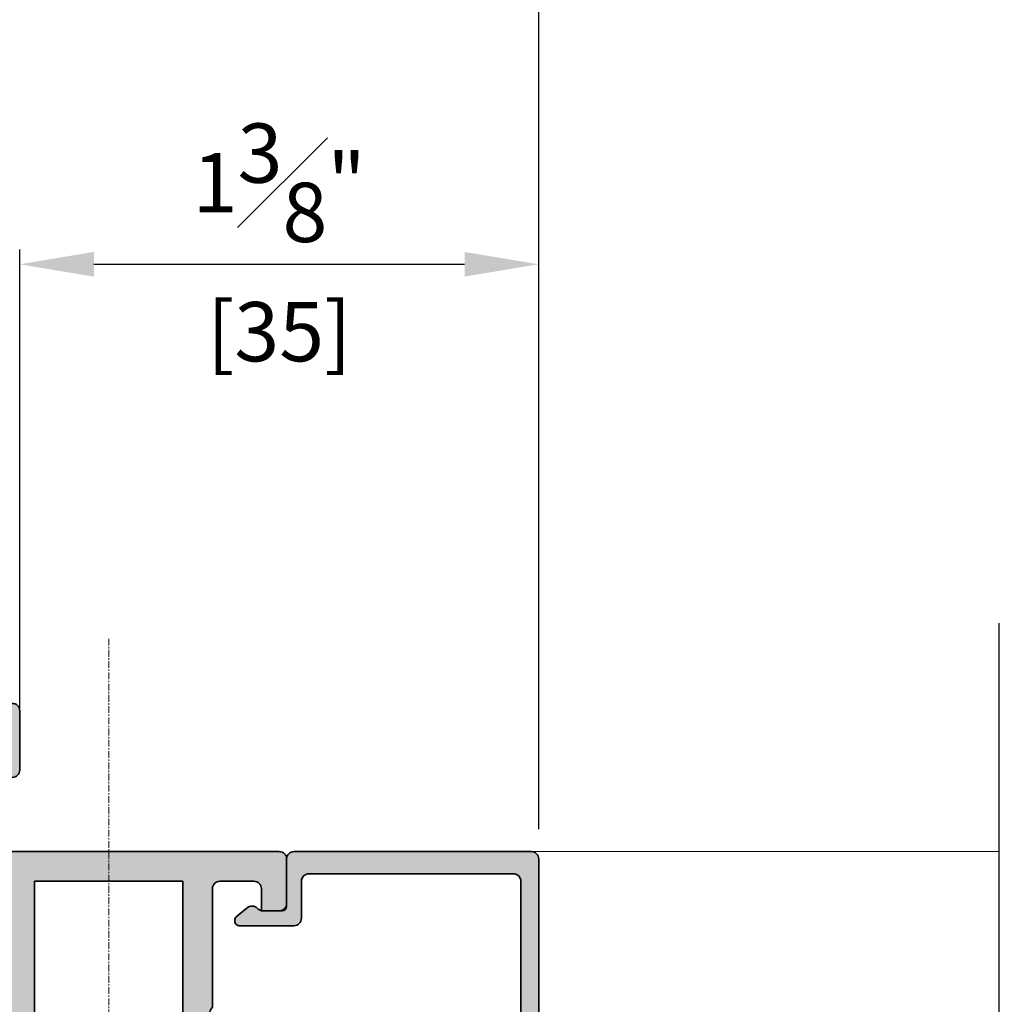
# Model space of a CAD drawing. Units: millimetres. Extents: x 0 to 1933, y 0 to 891.
# Drawn here: x 352 to 418, y 261 to 328 of the extents above; entities that cross this region are included whole.
import ezdxf

# ---------------------------------------------------------------- set-up
doc = ezdxf.new("R2010")
doc.units = ezdxf.units.MM
doc.header["$LTSCALE"] = 0.07331263174811821
doc.linetypes.add('CENTER', pattern=[2, 1.25, -0.25, 0.25, -0.25])
doc.layers.get('0').update_dxf_attribs({"color": 3})
doc.layers.get('Defpoints').update_dxf_attribs({"color": 8})
doc.layers.add('E-ART_NR', color=11, linetype='Continuous', plot=False)
for name, color, linetype, lineweight in [('E-CEN', 1, 'CENTER', 15), ('E-DIES', 3, 'Continuous', 35), ('E-GASKET', 31, 'Continuous', 30), ('E-LINE', 1, 'Continuous', 20)]:
    doc.layers.add(name, color=color, linetype=linetype, lineweight=lineweight)
for name, color, linetype in [('E-DIM', 1, 'Continuous'), ('E-GLASS', 4, 'Continuous'), ('E-Shading', 253, 'Continuous')]:
    doc.layers.add(name, color=color, linetype=linetype)
doc.styles.add('ROMANS', font='romans.shx', dxfattribs={"width": 0.9})
doc.styles.get("Standard").update_dxf_attribs({"font": 'arial.ttf'})
doc.styles.add('STYLE6', font='romant.shx', dxfattribs={"width": 0.8, "oblique": 5, "bigfont": 'whtmtxt.shx'})
doc.dimstyles.new('EAGON-inch3(기준)', dxfattribs={"dimtxt": 4, "dimasz": 5, "dimexe": 1, "dimexo": 2, "dimgap": 1.5, "dimtad": 1, "dimdec": 4, "dimlfac": 0.039370079, "dimdsep": 46, "dimlunit": 5, "dimtxsty": 'ROMANS', "dimcen": 1, "dimclrd": 5, "dimclre": 5, "dimclrt": 7, "dimazin": 2, "dimtm": 1e-09, "dimtfac": 1, "dimtdec": 4, "dimtix": 1, "dimtmove": 2, "dimatfit": 3, "dimfxl": 0, "dimfrac": 1, "dimtolj": 1, "dimtzin": 0, "dimlwd": -1, "dimlwe": -1, "dimarcsym": 0})

# ---------------------------------------------------------------- blocks, each defined once
blk = doc.blocks.new('EST A18 (EWS 75 IW Vent in)')
at = {"layer": 'E-Shading'}
h = blk.add_hatch(color=256, dxfattribs=at)
h.dxf.hatch_style = 1
edge = h.paths.add_edge_path()
edge.add_line((387.5253513944845, -601.028729983198), (383.5253513944845, -601.028729983198))
edge.add_arc((383.5253513944845, -601.528729983198), 0.5, 89.99999999999999, 180)
edge.add_line((383.0253513944845, -601.528729983198), (383.0253513944845, -602.528729983198))
edge.add_arc((383.5253513944845, -602.528729983198), 0.5, 180, 270)
edge.add_arc((383.5253513944845, -603.528729983198), 0.5, 0, 90, ccw=False)
edge.add_line((384.0253513944845, -603.528729983198), (384.0253513944845, -605.5787355912107))
edge.add_arc((383.5253513944845, -605.5787355912107), 0.5000000000002274, 270.00000000002603, 359.99999999997397, ccw=False)
edge.add_line((383.5253513944845, -606.0787355912107), (379.7253513888936, -606.0787355912107))
edge.add_arc((379.7253513888936, -605.8787355912136), 0.1999999999970896, 180, 270, ccw=False)
edge.add_line((379.5253513888965, -605.8787355912136), (379.5253513888965, -605.8182731653724))
edge.add_arc((379.3253513888912, -605.8182731653724), 0.2000000000052751, 359.9999999999349, 430.0000000002872)
edge.add_line((379.3937554175573, -605.6303346412096), (377.9279574319007, -605.0968278049768))
edge.add_arc((377.8253513889035, -605.3787355912136), 0.3000000000036011, 70.00000000029534, 184.9999999998227)
edge.add_line((377.5264929794721, -605.4048823140402), (377.7429672132203, -607.8791941280142))
edge.add_line((377.7429672132203, -607.8791941280142), (378.183930032661, -608.320156947455))
edge.add_arc((378.3253513888949, -608.1787355912238), 0.1999999999951863, 225.0000000001727, 344.9999999997697)
edge.add_line((378.5185365541474, -608.2304994002407), (378.5484224032334, -608.1189638930591))
edge.add_arc((378.8382001511077, -608.196609606588), 0.2999999999879433, 105.00000000067891, 164.9999999993211, ccw=False)
edge.add_line((378.7605544375765, -607.906831858716), (380.7314365391721, -607.3787355912136))
edge.add_line((380.7314365391721, -607.3787355912136), (380.9753513888936, -607.3787355912136))
edge.add_arc((380.975351388895, -607.6287355912136), 0.2499999999970441, -56.251011403500286, 90.00000000023448, ccw=False)
edge.add_arc((381.2253513888977, -608.0029013298845), 0.2000000000009223, 123.7489885964672, 180.0000000001954)
edge.add_line((381.0253513888965, -608.0029013298845), (381.0253513888965, -614.0787355912107))
edge.add_arc((380.8253513888994, -614.0787355912107), 0.1999999999970896, 270, 360, ccw=False)
edge.add_line((380.8253513888994, -614.2787355912078), (380.419831843501, -614.2787355912078))
edge.add_line((380.419831843501, -614.2787355912078), (378.8295533152632, -613.3080254317683))
edge.add_arc((378.7253513888936, -613.4787355912194), 0.1999999999969628, 58.59999999894274, 180.0000000001629)
edge.add_line((378.5253513888965, -613.4787355912194), (378.5253513888965, -617.0287299831907))
edge.add_line((378.5253513888965, -617.0287299831907), (380.5253513888965, -617.0287299831907))
edge.add_arc((380.5253513888965, -617.5287299831907), 0.5, 0, 90, ccw=False)
edge.add_line((381.0253513888965, -617.5287299831907), (381.0253513888965, -618.5287299831907))
edge.add_arc((380.5253513888965, -618.5287299831907), 0.5, 270, 360, ccw=False)
edge.add_line((380.5253513888965, -619.0287299831907), (374.0253181295484, -619.0287299831907))
edge.add_arc((374.0253181295484, -619.5287299831907), 0.5, 89.99999999999999, 180)
edge.add_line((373.5253181295484, -619.5287299831907), (373.5253181295484, -625.028729983198))
edge.add_arc((374.0253181295484, -625.028729983198), 0.5, 180, 270)
edge.add_line((374.0253181295484, -625.528729983198), (378.0253181295484, -625.528729983198))
edge.add_arc((378.0253181295484, -625.028729983198), 0.5, 270, 360)
edge.add_line((378.5253181295484, -625.028729983198), (378.5253181295484, -624.028729983198))
edge.add_line((378.5253181295484, -624.028729983198), (376.5252698646145, -624.028729983198))
edge.add_arc((376.5252698646145, -623.528729983198), 0.5, 180, 270, ccw=False)
edge.add_line((376.0252698646145, -623.528729983198), (376.0252698646145, -621.5287299831907))
edge.add_arc((376.5252698646145, -621.5287299831907), 0.5, 90, 180, ccw=False)
edge.add_line((376.5252698646145, -621.0287299831907), (395.5253663944823, -621.028729983198))
edge.add_arc((395.5253663944823, -621.528729983198), 0.5, 0, 90, ccw=False)
edge.add_line((396.0253663944823, -621.528729983198), (396.0253663944823, -623.528729983198))
edge.add_arc((395.5253663944823, -623.528729983198), 0.5, 270, 360, ccw=False)
edge.add_line((395.5253663944823, -624.028729983198), (393.5253663944823, -624.028729983198))
edge.add_line((393.5253663944823, -624.028729983198), (393.5253663944823, -625.028729983198))
edge.add_arc((394.0253663944823, -625.028729983198), 0.5, 180, 270)
edge.add_line((394.0253663944823, -625.528729983198), (397.5253663944823, -625.528729983198))
edge.add_arc((397.5253663944823, -625.028729983198), 0.5, 270, 360)
edge.add_line((398.0253663944823, -625.028729983198), (398.0253663944823, -621.528729983198))
edge.add_arc((398.5253663944823, -621.528729983198), 0.5, 90, 180, ccw=False)
edge.add_line((398.5253663944823, -621.028729983198), (403.5253513944845, -621.028729983198))
edge.add_arc((403.5253513944845, -621.528729983198), 0.5, 0, 90, ccw=False)
edge.add_line((404.0253513944845, -621.528729983198), (404.0253513944845, -633.0287299831907))
edge.add_arc((403.5253513944845, -633.0287299831907), 0.5, 270, 360, ccw=False)
edge.add_line((403.5253513944845, -633.5287299831907), (401.3253513944874, -633.5287299831907))
edge.add_line((401.3253513944874, -633.5287299831907), (401.3253513944874, -633.0287299831907))
edge.add_arc((400.8253513944874, -633.0287299831907), 0.5, 0, 180)
edge.add_line((400.3253513944874, -633.0287299831907), (400.3253513944874, -634.2287299831878))
edge.add_arc((400.6253513944866, -634.2287299831951), 0.2999999999992724, 179.9999999993052, 269.9999999993052)
edge.add_line((400.625351394483, -634.5287299831907), (400.7253513944815, -634.5287299831907))
edge.add_arc((400.7253513944815, -634.8287299831936), 0.3000000000029104, 0, 90, ccw=False)
edge.add_line((401.0253513944845, -634.8287299831936), (401.0253513944845, -635.5287299831907))
edge.add_arc((401.5253513944845, -635.5287299831907), 0.5, 180, 360)
edge.add_line((402.0253513944845, -635.5287299831907), (402.0253513944845, -634.5287299831907))
edge.add_line((402.0253513944845, -634.5287299831907), (404.0253513944845, -634.5287299831907))
edge.add_arc((404.0253513944845, -635.0287299831907), 0.5, 0, 90, ccw=False)
edge.add_line((404.5253513944845, -635.0287299831907), (404.5253513944845, -641.0287299831907))
edge.add_arc((404.0253513944849, -641.0287299831907), 0.5, 270, 360, ccw=False)
edge.add_line((404.0253513944849, -641.5287299831907), (402.0253513944849, -641.5287299831907))
edge.add_line((402.0253513944849, -641.5287299831907), (402.0253513944849, -640.5287299831907))
edge.add_arc((401.5253513944849, -640.5287299831907), 0.5, 0, 180)
edge.add_line((401.0253513944849, -640.5287299831907), (401.0253513944849, -642.5287299831907))
edge.add_arc((401.5253513944854, -642.5287299831907), 0.5000000000003979, 180.0000000000521, 269.9999999999544)
edge.add_line((401.5253513944849, -643.0287299831907), (405.5253513944849, -643.028729983198))
edge.add_arc((405.5253513944849, -642.528729983198), 0.4999999999996589, 269.9999999999609, 360.0000000000391)
edge.add_line((406.0253513944849, -642.528729983198), (406.0253513944849, -601.528729983198))
edge.add_arc((405.5253513944845, -601.528729983198), 0.5, 0, 89.99999999999999)
edge.add_line((405.5253513944845, -601.028729983198), (402.5253513944845, -601.028729983198))
edge.add_arc((402.5253513944845, -601.528729983198), 0.5, 89.99999999999999, 180)
edge.add_line((402.0253513944845, -601.528729983198), (402.0253513944845, -603.028729983198))
edge.add_line((402.0253513944845, -603.028729983198), (403.5253513944845, -603.028729983198))
edge.add_arc((403.5253513944845, -603.528729983198), 0.5, 0, 90, ccw=False)
edge.add_line((404.0253513944845, -603.528729983198), (404.0253513944845, -605.528729983198))
edge.add_arc((403.5253513944845, -605.528729983198), 0.5, 270, 360, ccw=False)
edge.add_line((403.5253513944845, -606.028729983198), (386.5253513944845, -606.028729983198))
edge.add_arc((386.5253513944845, -605.528729983198), 0.5, 180, 270, ccw=False)
edge.add_line((386.0253513944845, -605.528729983198), (386.0253513944845, -603.528729983198))
edge.add_arc((386.5253513944845, -603.528729983198), 0.5, 90, 180, ccw=False)
edge.add_line((386.5253513944845, -603.028729983198), (388.0253513944845, -603.028729983198))
edge.add_line((388.0253513944845, -603.028729983198), (388.0253513944845, -601.528729983198))
edge.add_arc((387.5253513944845, -601.528729983198), 0.5, 0, 89.99999999999999)
h.paths.add_polyline_path([(403.5253513944845, -619.028729983198), (403.5253513944845, -608.028729983198), (382.7253014558446, -608.028729983198), (382.7253014558446, -619.0287299831907)], flags=16)
at = {"layer": 'E-ART_NR', "elevation": -3.725257229999999e-08}
blk.add_lwpolyline([(383.6891369590157, -614.0065126797126, 0, 0.6752257333333334, -0.52056705), (390.1041626530132, -614.0065126797126, 0, 0.6752257333333334, -0.52056705), (395.1317269185893, -614.0065126797126, 0, 0.6752257333333334, -0.52056705), (393.6147732501631, -618.0293924932776, 0, 0.6752257333333334, -0.52056705), (388.0705944292567, -618.0293924932776, 0, 0.6752257333333334, -0.52056705), (383.6891369590157, -617.7888291542258, 0, 0.6752257333333334, -0.52056705)], format="xyseb", close=True, dxfattribs=at)
at = {"layer": 'E-DIES'}
blk.add_lwpolyline([(387.5253513944845, -601.028729983198), (383.5253513944845, -601.028729983198, 0.414213562373095), (383.0253513944845, -601.528729983198), (383.0253513944845, -602.528729983198, 0.414213562373095), (383.5253513944845, -603.028729983198), (383.5253513944845, -603.028729983198, -0.414213562373095), (384.0253513944845, -603.528729983198), (384.0253513944845, -605.5787355912107, -0.4142135623728474), (383.5253513944845, -606.0787355912107), (379.7253513888936, -606.0787355912107, -0.414213562373095), (379.5253513888965, -605.8787355912136), (379.5253513888965, -605.8182731653724, 0.3152987888806772), (379.3937554175573, -605.6303346412096), (377.9279574319007, -605.0968278049768, 0.5486187866239658), (377.5264929794721, -605.4048823140402), (377.7429672132203, -607.8791941280142), (378.183930032661, -608.320156947455, 0.5773502691872547), (378.5185365541474, -608.2304994002407), (378.5484224032334, -608.1189638930591, -0.2679491924247684), (378.7605544375765, -607.906831858716), (380.7314365391721, -607.3787355912136), (380.9753513888936, -607.3787355912136, -0.7416573867713243), (381.1142402777841, -607.8366054460275, 0.2504916501708758), (381.0253513888965, -608.0029013298845), (381.0253513888965, -614.0787355912107, -0.414213562373095), (380.8253513888994, -614.2787355912078), (380.419831843501, -614.2787355912078), (378.8295533152632, -613.3080254317683, 0.5855240683268748), (378.5253513888965, -613.4787355912194), (378.5253513888965, -617.0287299831907), (380.5253513888965, -617.0287299831907, -0.414213562373095), (381.0253513888965, -617.5287299831907), (381.0253513888965, -618.5287299831907, -0.414213562373095), (380.5253513888965, -619.0287299831907), (374.0253181295484, -619.0287299831907, 0.414213562373095), (373.5253181295484, -619.5287299831907), (373.5253181295484, -625.028729983198, 0.414213562373095), (374.0253181295484, -625.528729983198), (378.0253181295484, -625.528729983198, 0.414213562373095), (378.5253181295484, -625.028729983198), (378.5253181295484, -624.028729983198), (376.5252698646145, -624.028729983198, -0.414213562373095), (376.0252698646145, -623.528729983198), (376.0252698646145, -621.5287299831907, -0.4142135623731217), (376.5252698646145, -621.0287299831907), (395.5253663944823, -621.028729983198, -0.4142135623730677), (396.0253663944823, -621.528729983198), (396.0253663944823, -623.528729983198, -0.414213562373095), (395.5253663944823, -624.028729983198), (393.5253663944823, -624.028729983198), (393.5253663944823, -625.028729983198, 0.414213562373095), (394.0253663944823, -625.528729983198), (397.5253663944823, -625.528729983198, 0.414213562373095), (398.0253663944823, -625.028729983198), (398.0253663944823, -621.528729983198, -0.414213562373095), (398.5253663944823, -621.028729983198), (403.5253513944845, -621.028729983198, -0.414213562373095), (404.0253513944845, -621.528729983198), (404.0253513944845, -633.0287299831907, -0.414213562373095), (403.5253513944845, -633.5287299831907), (401.3253513944874, -633.5287299831907), (401.3253513944874, -633.0287299831907, 0.9999999999999999), (400.3253513944874, -633.0287299831907), (400.3253513944874, -634.2287299831878, 0.414213562373095), (400.625351394483, -634.5287299831907), (400.7253513944815, -634.5287299831907, -0.414213562373095), (401.0253513944845, -634.8287299831936), (401.0253513944845, -635.5287299831907, 0.9999999999999999), (402.0253513944845, -635.5287299831907), (402.0253513944845, -634.5287299831907), (404.0253513944845, -634.5287299831907, -0.414213562373095), (404.5253513944845, -635.0287299831907), (404.5253513944849, -641.0287299831907, -0.414213562373095), (404.0253513944849, -641.5287299831907), (402.0253513944849, -641.5287299831907), (402.0253513944849, -640.5287299831907, 0.9999999999999999), (401.0253513944849, -640.5287299831907), (401.0253513944849, -642.5287299831907, 0.4142135623726216), (401.5253513944849, -643.0287299831907), (405.5253513944849, -643.028729983198, 0.4142135623735211), (406.0253513944849, -642.528729983198), (406.0253513944845, -601.528729983198, 0.414213562373095), (405.5253513944845, -601.028729983198), (402.5253513944845, -601.028729983198, 0.414213562373095), (402.0253513944845, -601.528729983198), (402.0253513944845, -603.028729983198), (403.5253513944845, -603.028729983198, -0.414213562373095), (404.0253513944845, -603.528729983198), (404.0253513944845, -605.528729983198, -0.414213562373095), (403.5253513944845, -606.028729983198), (386.5253513944845, -606.028729983198, -0.414213562373095), (386.0253513944845, -605.528729983198), (386.0253513944845, -603.528729983198, -0.414213562373095), (386.5253513944845, -603.028729983198), (388.0253513944845, -603.028729983198), (388.0253513944845, -601.528729983198, 0.414213562373095), (387.5253513944845, -601.028729983198)], format="xyb", dxfattribs=at)
blk.add_lwpolyline([(403.5253513944845, -619.028729983198), (403.5253513944845, -608.028729983198), (382.7253014558446, -608.028729983198), (382.7253014558446, -619.0287299831907)], close=True, dxfattribs=at)
at = {"layer": 'E-ART_NR'}
for s, p in [('VER01', (384.4549654918446, -611.095468704516)), ('EST A18', (384.4549654918446, -617.0946258654003))]:
    blk.add_text(s, height=1.763413948894595, dxfattribs=at).set_placement(p)
blk = doc.blocks.new('EWS 75 TT_Vent in')
at = {"layer": 'E-Shading'}
blk.add_blockref('EST A18 (EWS 75 IW Vent in)', (0, 0), dxfattribs=at)
blk = doc.blocks.new('EST A06')
at = {"layer": 'E-Shading'}
h = blk.add_hatch(color=256, dxfattribs=at)
h.dxf.hatch_style = 1
edge = h.paths.add_edge_path()
edge.add_line((857.9920198405337, -871.0226090057251), (856.4920198405355, -871.0226090057251))
edge.add_arc((856.4920198405355, -871.5226090057251), 0.5, 90, 180)
edge.add_line((855.9920198405355, -871.5226090057251), (855.9920198405355, -875.5226090056815))
edge.add_arc((856.4920198405355, -875.5226090056815), 0.5, 180, 270)
edge.add_line((856.4920198405355, -876.0226090056815), (857.6920198405362, -876.0226090056815))
edge.add_line((857.6920198405362, -876.0226090056815), (857.6920198405362, -874.5226090056815))
edge.add_arc((858.1920198405362, -874.5226090056815), 0.5, 90, 180, ccw=False)
edge.add_line((858.1920198405362, -874.0226090056815), (860.4920198405355, -874.0226090056815))
edge.add_arc((860.4920198405355, -874.5226090056815), 0.5, 0, 90, ccw=False)
edge.add_line((860.9920198405355, -874.5226090056815), (860.9920198405355, -882.5226090056815))
edge.add_arc((860.467019840536, -883.0226090056815), 0.7249999999996543, -43.60281897272972, 43.60281897272972, ccw=False)
edge.add_line((860.9920198405355, -883.5226090056815), (860.9920198405355, -891.5226090056815))
edge.add_arc((860.4920198405355, -891.5226090056815), 0.5, 270, 360, ccw=False)
edge.add_line((860.4920198405355, -892.0226090056815), (858.1920198405362, -892.0226090056815))
edge.add_arc((858.1920198405362, -891.5226090056815), 0.5, 180, 270, ccw=False)
edge.add_line((857.6920198405362, -891.5226090056815), (857.6920198405362, -890.0226090056815))
edge.add_line((857.6920198405362, -890.0226090056815), (856.4920198405355, -890.0226090056815))
edge.add_arc((856.4920198405355, -890.5226090056815), 0.5, 90, 180)
edge.add_line((855.9920198405355, -890.5226090056815), (855.9920198405355, -893.5226090056815))
edge.add_arc((856.4920198405355, -893.5226090056815), 0.5, 180, 270)
edge.add_line((856.4920198405355, -894.0226090056815), (879.4920198405355, -894.0226090056815))
edge.add_arc((879.4920198405355, -893.5226090056815), 0.5, 270, 360)
edge.add_line((879.9920198405355, -893.5226090056815), (879.9920198405355, -890.5226090056815))
edge.add_arc((879.4920198405355, -890.5226090056815), 0.5, 0, 90)
edge.add_line((879.4920198405355, -890.0226090056815), (878.2920198405347, -890.0226090056815))
edge.add_line((878.2920198405347, -890.0226090056815), (878.2920198405347, -891.5226090056815))
edge.add_arc((877.7920198405347, -891.5226090056815), 0.5, 270, 360, ccw=False)
edge.add_line((877.7920198405347, -892.0226090056815), (875.4920198405355, -892.0226090056815))
edge.add_arc((875.4920198405355, -891.5226090056815), 0.5, 180, 270, ccw=False)
edge.add_line((874.9920198405355, -891.5226090056815), (874.9920198405355, -883.5226090056815))
edge.add_arc((875.517019840535, -883.0226090056815), 0.7249999999996543, 136.3971810272704, 223.6028189727296, ccw=False)
edge.add_line((874.9920198405355, -882.5226090056815), (874.9920198405355, -874.5226090056815))
edge.add_arc((875.4920198405355, -874.5226090056815), 0.5, 90, 180, ccw=False)
edge.add_line((875.4920198405355, -874.0226090056815), (877.7920198405347, -874.0226090056815))
edge.add_arc((877.7920198405347, -874.5226090056815), 0.5, 0, 90, ccw=False)
edge.add_line((878.2920198405347, -874.5226090056815), (878.2920198405347, -876.0226090056815))
edge.add_line((878.2920198405347, -876.0226090056815), (879.4920198405355, -876.0226090056815))
edge.add_arc((879.4920198405355, -875.5226090056815), 0.5, 270, 360)
edge.add_line((879.9920198405355, -875.5226090056815), (879.9920198405355, -871.5226090057251))
edge.add_arc((879.4920198405355, -871.5226090057251), 0.5, 0, 90)
edge.add_line((879.4920198405355, -871.0226090057251), (877.9920197670192, -871.0226090057251))
edge.add_line((877.9920197670192, -871.0226090057251), (877.9920197670192, -871.522880144533))
edge.add_arc((877.4920198405482, -871.5226090056942), 0.4999999999872666, 269.99999999854094, 359.96892977622605, ccw=False)
edge.add_line((877.4920198405355, -872.0226090056815), (875.4920198405391, -872.0226090056815))
edge.add_arc((875.4920198405392, -871.5226090056814), 0.5000000000001137, 180.000000000013, 269.999999999987, ccw=False)
edge.add_line((874.9920198405391, -871.5226090056815), (874.9920198405373, -868.3226090056553))
edge.add_arc((875.2920198411197, -868.3226090056618), 0.3000000005823722, 100.90428320620322, 179.9999999987624, ccw=False)
edge.add_arc((875.1785185314957, -867.7334422626058), 0.2999999980922538, 280.9042832032064, 340.0000000541144)
edge.add_line((875.4604263160356, -867.8360483046847), (875.9739276256216, -866.425215047667))
edge.add_arc((875.6920197665845, -866.3226090611599), 0.3000000490899801, 340.0000148937134, 454.9999871286941)
edge.add_line((875.6658731066193, -866.0237505969556), (873.3003368675484, -866.230708200804))
edge.add_arc((873.3264835898439, -866.5295666045802), 0.2999999943240869, 94.99999999345953, 134.9999999623695)
edge.add_line((873.1143515596407, -866.3174345740983), (872.7505984840311, -866.6811876492422))
edge.add_arc((872.892019839957, -866.8226090053561), 0.1999999996924826, 134.999999961932, 254.9999996666315)
edge.add_line((872.8402560298921, -867.0157941700156), (873.0093159250894, -867.0610936334554))
edge.add_arc((872.9575521154574, -867.2542787965245), 0.1999999980442186, 15.000000001325077, 74.99999966850822, ccw=False)
edge.add_line((873.1507372788249, -867.2025149880058), (873.6817975890656, -869.1844590475805))
edge.add_arc((873.3920198671318, -869.2621047541362), 0.2999999731261013, -4.711580459115794e-09, 14.999999996128622, ccw=False)
edge.add_line((873.6920198402579, -869.2621047541609), (873.6920198402579, -869.4226090054137))
edge.add_arc((873.3920198402496, -869.4226090054207), 0.3000000000082537, -138.1896850634257, 1.3245085028756876e-09, ccw=False)
edge.add_arc((872.9448062444709, -869.822609006234), 0.3000000007416455, 41.81031493526046, 90.00000000692631)
edge.add_line((872.9448062444346, -869.5226090054923), (869.0920198376473, -869.522609005958))
edge.add_arc((869.0920198376074, -869.2226090087016), 0.2999999972563501, 180.0000000007165, 270.0000000076211, ccw=False)
edge.add_line((868.792019840351, -869.2226090087054), (868.792019840351, -869.0016831850219))
edge.add_arc((869.0920198323686, -869.0016831850245), 0.2999999920175469, 148.6044890181978, 179.9999999995006, ccw=False)
edge.add_line((868.8359423547438, -868.8454003623476), (869.7627381623836, -867.3267975585761))
edge.add_arc((869.5920198394228, -867.2226090073551), 0.2000000000001446, 328.6044890190682, 449.9999999255475)
edge.add_line((869.5920198396827, -867.022609007355), (866.3920198413882, -867.022609007355))
edge.add_arc((866.3920198416427, -867.222609007352), 0.1999999999970896, 90.00000007288915, 211.3955109824968)
edge.add_line((866.2213015186874, -867.3267975585761), (867.1480973263272, -868.8454003623476))
edge.add_arc((866.8920198487024, -869.0016831850245), 0.2999999920175381, 4.994262781110592e-10, 31.395510981802204, ccw=False)
edge.add_line((867.1920198407199, -869.0016831850219), (867.1920198407199, -869.2226090087054))
edge.add_arc((866.8920198434636, -869.2226090087016), 0.2999999972563501, 269.9999999923789, 359.9999999992835, ccw=False)
edge.add_line((866.8920198434237, -869.522609005958), (863.0392334366363, -869.5226090054923))
edge.add_arc((863.0392334366001, -869.822609006234), 0.3000000007416475, 89.99999999307369, 138.1896850647396)
edge.add_arc((862.5920198408213, -869.4226090054207), 0.3000000000083481, 179.9999999986755, 318.1896850634257, ccw=False)
edge.add_line((862.292019840813, -869.4226090054137), (862.292019840813, -869.2621047541609))
edge.add_arc((862.5920198139391, -869.2621047541362), 0.2999999731260914, 165.0000000038714, 180.0000000047116, ccw=False)
edge.add_line((862.3022420920054, -869.1844590475805), (862.8333024022461, -867.2025149880058))
edge.add_arc((863.0264875656136, -867.2542787965245), 0.1999999980442451, 105.00000033149169, 164.9999999986749, ccw=False)
edge.add_line((862.9747237559816, -867.0610936334554), (863.1437836511789, -867.0157941700156))
edge.add_arc((863.0920198411139, -866.8226090053561), 0.1999999996924412, 285.0000003333685, 405.000000038068)
edge.add_line((863.2334411970398, -866.6811876492422), (862.8696881214303, -866.3174345740983))
edge.add_arc((862.6575560912271, -866.5295666045802), 0.2999999943241076, 45.00000003763049, 85.0000000065405)
edge.add_line((862.6837028135226, -866.230708200804), (860.3181665744517, -866.0237505969556))
edge.add_arc((860.2920199144864, -866.3226090611599), 0.3000000490898968, 85.0000128713059, 199.9999851062866)
edge.add_line((860.0101120554493, -866.425215047667), (860.5236133650353, -867.8360483046847))
edge.add_arc((860.8055211495753, -867.7334422626058), 0.2999999980922188, 199.9999999458856, 259.0957167967936)
edge.add_arc((860.6920198399513, -868.3226090056618), 0.3000000005824033, 1.237594915437512e-09, 79.0957167937969, ccw=False)
edge.add_line((860.9920198405337, -868.3226090056553), (860.9920198405318, -871.5226090056815))
edge.add_arc((860.4920198405317, -871.5226090056814), 0.5000000000001137, 270.000000000013, 359.999999999987, ccw=False)
edge.add_line((860.4920198405318, -872.0226090056815), (858.4920198405355, -872.0226090056815))
edge.add_arc((858.4920198405355, -871.5226090056815), 0.5, 180, 270, ccw=False)
edge.add_line((857.9920198405355, -871.5226090056815), (857.9920198405337, -871.0226090057251))
h.paths.add_polyline_path([(862.9920198405355, -871.5226090054923), (862.9920198405355, -892.0226090056815), (872.9920198405355, -892.0226090056815), (872.9920198405355, -871.5226090054923)], flags=16)
at = {"layer": 'E-DIES'}
blk.add_lwpolyline([(857.9920198405337, -871.0226090057251), (856.4920198405355, -871.0226090057251, 0.414213562373095), (855.9920198405355, -871.5226090057251), (855.9920198405355, -875.5226090056815, 0.414213562373095), (856.4920198405355, -876.0226090056815), (857.6920198405362, -876.0226090056815), (857.6920198405362, -874.5226090056815, -0.414213562373095), (858.1920198405362, -874.0226090056815), (860.4920198405355, -874.0226090056815, -0.414213562373095), (860.9920198405355, -874.5226090056815), (860.9920198405355, -882.5226090056815, -0.4000000000002446), (860.9920198405355, -883.5226090056815), (860.9920198405355, -891.5226090056815, -0.414213562373095), (860.4920198405355, -892.0226090056815), (858.1920198405362, -892.0226090056815, -0.414213562373095), (857.6920198405362, -891.5226090056815), (857.6920198405362, -890.0226090056815), (856.4920198405355, -890.0226090056815, 0.414213562373095), (855.9920198405355, -890.5226090056815), (855.9920198405355, -893.5226090056815, 0.414213562373095), (856.4920198405355, -894.0226090056815), (879.4920198405355, -894.0226090056815, 0.414213562373095), (879.9920198405355, -893.5226090056815), (879.9920198405355, -890.5226090056815, 0.414213562373095), (879.4920198405355, -890.0226090056815), (878.2920198405347, -890.0226090056815), (878.2920198405347, -891.5226090056815, -0.414213562373095), (877.7920198405347, -892.0226090056815), (875.4920198405355, -892.0226090056815, -0.414213562373095), (874.9920198405355, -891.5226090056815), (874.9920198405355, -883.5226090056815, -0.4000000000002446), (874.9920198405355, -882.5226090056815), (874.9920198405355, -874.5226090056815, -0.414213562373095), (875.4920198405355, -874.0226090056815), (877.7920198405347, -874.0226090056815, -0.414213562373095), (878.2920198405347, -874.5226090056815), (878.2920198405347, -876.0226090056815), (879.4920198405355, -876.0226090056815, 0.414213562373095), (879.9920198405355, -875.5226090056815), (879.9920198405355, -871.5226090057251, 0.414213562373095), (879.4920198405355, -871.0226090057251), (877.9920197670192, -871.0226090057251), (877.9920197670192, -871.522880144533, -0.4140547418358288), (877.4920198405355, -872.0226090056815), (875.4920198405391, -872.0226090056815, -0.414213562372951), (874.9920198405391, -871.5226090056815), (874.9920198405373, -868.3226090056553, -0.3595082378951384), (875.2352691860644, -868.0280256329127, 0.2637246702202533), (875.4604263160356, -867.8360483046847), (875.9739276256216, -866.425215047667, 0.5486186290155758), (875.6658731066193, -866.0237505969556), (873.3003368675484, -866.230708200804, 0.1763269805686296), (873.1143515596407, -866.3174345740983), (872.7505984840311, -866.6811876492422, 0.5773502674716163), (872.8402560298921, -867.0157941700156), (873.0093159250894, -867.0610936334554, -0.2679491908747208), (873.1507372788249, -867.2025149880058), (873.6817975890656, -869.1844590475805, -0.06554346281890944), (873.6920198402579, -869.2621047541609), (873.6920198402579, -869.4226090054137, -0.68850025781524), (873.1684130426358, -869.6226090055854, 0.2134217651348689), (872.9448062444346, -869.5226090054923), (869.0920198376473, -869.522609005958, -0.4142135624084951), (868.792019840351, -869.2226090087054), (868.792019840351, -869.0016831850219, -0.1378521474378475), (868.8359423547438, -868.8454003623476), (869.7627381623836, -867.3267975585761, 0.5854977659539999), (869.5920198396827, -867.022609007355), (866.3920198413882, -867.022609007355, 0.5854977659724363), (866.2213015186874, -867.3267975585761), (867.1480973263272, -868.8454003623476, -0.1378521474378475), (867.1920198407199, -869.0016831850219), (867.1920198407199, -869.2226090087054, -0.4142135624084951), (866.8920198434237, -869.522609005958), (863.0392334366363, -869.5226090054923, 0.2134217651348689), (862.8156266384351, -869.6226090055854, -0.68850025781524), (862.292019840813, -869.4226090054137), (862.292019840813, -869.2621047541609, -0.06554346281890944), (862.3022420920054, -869.1844590475805), (862.8333024022461, -867.2025149880058, -0.2679491908747208), (862.9747237559816, -867.0610936334554), (863.1437836511789, -867.0157941700156, 0.5773502674716163), (863.2334411970398, -866.6811876492422), (862.8696881214303, -866.3174345740983, 0.1763269805686296), (862.6837028135226, -866.230708200804), (860.3181665744517, -866.0237505969556, 0.5486186290155758), (860.0101120554493, -866.425215047667), (860.5236133650353, -867.8360483046847, 0.2637246702202533), (860.7487704950065, -868.0280256329127, -0.3595082378951384), (860.9920198405337, -868.3226090056553), (860.9920198405318, -871.5226090056815, -0.4142135623729509), (860.4920198405318, -872.0226090056815), (858.4920198405355, -872.0226090056815, -0.4142135623730951), (857.9920198405355, -871.5226090056815), (857.9920198405337, -871.0226090057251)], format="xyb", dxfattribs=at)
blk.add_lwpolyline([(862.9920198405355, -871.5226090054923), (862.9920198405355, -892.0226090056815), (872.9920198405355, -892.0226090056815), (872.9920198405355, -871.5226090054923)], close=True, dxfattribs=at)
blk = doc.blocks.new('EWS 75 TT_Mul in')
at = {"layer": 'E-Shading'}
blk.add_blockref('EST A06', (0, 0), dxfattribs=at)
blk = doc.blocks.new('NFRC GLASS 25MM')
at = {"layer": 'Defpoints'}
blk.add_line((42.06213932333048, -20.8271618495346), (42.06213932333048, 81.41352736062254), dxfattribs=at)
blk = doc.blocks.new('G10')
at = {"layer": 'E-GASKET'}
blk.add_lwpolyline([(1853.439127160112, -658.9398780805313, 0.2525647939282759), (1853.168559496276, -658.4384059119257, -0.03666750315126879), (1850.845993006114, -657.3756162048048), (1849.618550159495, -656.6936616953353, -0.3845595065529866), (1851.028145837913, -655.3020948595913, 0.06335165777381914), (1857.396064588854, -657.9012498447883, -0.5580390622032121), (1857.569004197149, -658.3817049212848), (1857.018440236093, -659.0731121062672, -0.2462086467716241), (1856.763578294677, -659.1855549464162), (1855.79372808555, -659.1201756475093, 0.4515576509579687), (1855.456088225207, -659.4178050158771), (1855.456088225207, -661.5262957366758, 0.3785845113069547), (1855.719234114406, -661.8240234218501), (1856.742398290206, -661.9506754188733, -0.3785845113069547), (1857.005544179406, -662.2484031040403), (1857.005544179406, -662.5177925490825, -0.2178148089073733), (1856.901761468699, -662.7447259652654, 0.06387344049142828), (1851.085791499586, -669.092769155588, -0.3087227769980764), (1850.050436773569, -669.3946260781049, -0.08502700124582978), (1849.762811630538, -669.2417398696234), (1853.555730440169, -663.2518144401511, 0.1333554787880954), (1853.693071610639, -662.74602817716), (1853.693071610639, -662.4271873538564, 0.2332227891540468), (1853.440107643767, -661.8008142640356)], format="xyb", close=True, dxfattribs=at)
blk.add_lwpolyline([(1849.515454816678, -659.5788334876597, -0.07867481568994486), (1849.456787425998, -659.2081311191941), (1849.456953913704, -657.2546230480439, -0.1234735461564377), (1849.618550159491, -656.6936616953353), (1850.845993006114, -657.3756162048048), (1850.843144631936, -659.6171655887338, 0.002546784453194139), (1850.959984768956, -659.9811984901426), (1851.235134527163, -660.869013572792, 0.08395947994125565), (1852.018279419178, -661.424091949466), (1853.312657490586, -661.7087500057605, -0.2883116559512222), (1853.693071610639, -662.4271873538564), (1853.693071610639, -662.74602817716, -0.1333554787880954), (1853.555730440169, -663.2518144401511), (1849.762811630538, -669.2417398696234, -0.340688540707788), (1849.464701025586, -668.1022092098392), (1850.541274015744, -663.1810061685937, 0.1331164708003154), (1850.515486983054, -662.6584471730275), (1849.515454816678, -659.5788334876597)], format="xyb", dxfattribs=at)
at = {"layer": 'E-ART_NR', "insert": (1857.081350028703, -650.7311815529392), "char_height": 2, "width": 11.85906608240475, "attachment_point": 5, "rotation": 90, "style": 'STYLE6'}
blk.add_mtext('EST G10', dxfattribs=at)
blk = doc.blocks.new('A$C4F697601')
at = {"layer": 'E-Shading'}
h = blk.add_hatch(color=256, dxfattribs=at)
h.dxf.hatch_style = 1
edge = h.paths.add_edge_path()
edge.add_line((2.199944875366782, 20.99994295270881), (2.199944875366782, 20.29994295270444))
edge.add_arc((1.89994487536751, 20.29994295270808), 0.2999999999992724, 269.9999999993052, 359.9999999993052, ccw=False)
edge.add_line((1.899944875363872, 19.99994295270881), (0.4999448753696925, 19.99994295270881))
edge.add_arc((0.4999369201055401, 19.49995090797296), 0.4999920447991349, 89.99908837937404, 180.0009116206259)
edge.add_line((-5.512463030754589e-05, 19.49994295270881), (-5.512463030754589e-05, 17.99994295270881))
edge.add_arc((0.1999448753669137, 17.99994295270583), 0.1999999999972213, 179.9999999991481, 285.6122856871021)
edge.add_line((0.2537701436122006, 17.80732197644102), (1.61920697300593, 18.18887441710831))
edge.add_arc((1.699944875372476, 17.89994295270926), 0.2999999999972146, -1.1983161130046938e-09, 105.61228568675381, ccw=False)
edge.add_line((1.999944875369692, 17.89994295270299), (1.999944875369692, 15.59994295270735))
edge.add_arc((1.699944875367703, 15.59994295270997), 0.3000000000019891, 314.9650769017374, 359.9999999994996, ccw=False)
edge.add_line((1.911947570963093, 15.38768165840156), (0.0879421797762916, 13.56589845963026))
edge.add_arc((0.2999448753725743, 13.35363716532447), 0.3000000000007657, 134.9650769022116, 224.9650769022193)
edge.add_line((0.08768358106681262, 13.14163446972816), (0.3703538418667449, 12.85861941066105))
edge.add_arc((0.5826151361725351, 13.07062210625739), 0.3000000000008059, 224.9650769022193, 314.9650769022116)
edge.add_line((0.7946178317688464, 12.85836081195157), (4.253282701367425, 16.31281197752105))
edge.add_arc((3.899944875367839, 16.66658080135085), 0.4999999999960333, 314.965076903748, 360.0000000015108)
edge.add_line((4.399944875363872, 16.66658080136403), (4.399944875363872, 16.99994295270881))
edge.add_arc((4.099944875371875, 16.99994295271244), 0.2999999999919964, 359.9999999993052, 449.9999999993052)
edge.add_line((4.099944875375513, 17.29994295270444), (3.699944875366782, 17.29994295270444))
edge.add_arc((3.699944875366782, 17.59994295270735), 0.3000000000029104, 180, 270, ccw=False)
edge.add_line((3.399944875363872, 17.59994295270735), (3.399944875363872, 19.79994295270808))
edge.add_arc((3.899944875363872, 19.79994295270808), 0.5, 90, 180, ccw=False)
edge.add_line((3.899944875363872, 20.29994295270808), (18.99994498845626, 20.29994295270808))
edge.add_arc((18.99994498845626, 19.79994295270808), 0.5, 0, 90, ccw=False)
edge.add_line((19.49994498845626, 19.79994295270808), (19.49994498844535, 2.899942952708443))
edge.add_arc((18.99994498844512, 2.89994295270867), 0.5000000000002274, 270.00000000002603, 359.99999999997397, ccw=False)
edge.add_line((18.99994498844535, 2.399942952708443), (17.99994487536969, 2.399942952708443))
edge.add_arc((17.99994487537055, 1.199942952710501), 1.199999999997942, 90.00000000004071, 180.0000000000462)
edge.add_line((16.7999448753726, 1.199942952709534), (16.7999448753726, 0.9999429527088068))
edge.add_arc((17.2999448753726, 0.9999429527088068), 0.5, 180, 270)
edge.add_line((17.2999448753726, 0.4999429527088068), (18.7999448753726, 0.4999429527088068))
edge.add_line((18.7999448753726, 0.4999429527088068), (18.7999448753726, 0.8999429526920721))
edge.add_line((18.7999448753726, 0.8999429526920721), (20.19994498845699, 0.899942952717538))
edge.add_arc((20.19994498845159, 1.399942952715662), 0.4999999999981242, 270.0000000006188, 360.000000000215)
edge.add_line((20.69994498844972, 1.399942952717538), (20.69994498844972, 19.79994295270808))
edge.add_arc((21.19994498844972, 19.79994295270808), 0.5, 90, 180, ccw=False)
edge.add_line((21.19994498844972, 20.29994295270808), (34.99994487536242, 20.29994295270808))
edge.add_arc((34.99994487536242, 19.79994295270808), 0.5, 0, 90, ccw=False)
edge.add_line((35.49994487536242, 19.79994295270808), (35.49994487536242, 5.999942952708807))
edge.add_arc((34.99994487536242, 5.999942952708807), 0.5, 270, 360, ccw=False)
edge.add_line((34.99994487536242, 5.499942952708807), (32.49994487538424, 5.499942952737911))
edge.add_arc((32.49994487536262, 4.999942952766816), 0.4999999999710951, 89.99999999752151, 179.9999999999772)
edge.add_line((31.99994487539152, 4.999942952767015), (31.99994487537697, 1.299942952737183))
edge.add_arc((32.29994487537758, 1.299942952738525), 0.3000000000006153, 180.0000000002562, 270.0000000004383)
edge.add_line((32.29994487537988, 0.9999429527379107), (32.35943239158223, 0.9999429527379107))
edge.add_arc((32.359432391584, 1.299942952738689), 0.3000000000007785, 269.9999999996621, 320.1944289073865)
edge.add_line((32.58989877546264, 1.107887632837446), (33.20763199300563, 1.849167493890491))
edge.add_arc((32.82352135320838, 2.169259693723427), 0.4999999999993405, 320.1944289075681, 404.999999999833)
edge.add_line((33.17707474380222, 2.522813084315203), (33.14639148477363, 2.553496343340157))
edge.add_arc((33.49994487536708, 2.90704973392956), 0.4999999999973854, 179.9999999996538, 224.9999999996723, ccw=False)
edge.add_line((32.99994487536969, 2.907049733932581), (32.99994487536969, 4.199942952709534))
edge.add_arc((33.29994487536904, 4.199942952709463), 0.2999999999993435, 90.00000000001359, 179.9999999999864, ccw=False)
edge.add_line((33.29994487536896, 4.499942952708807), (36.49994487536605, 4.499942952708807))
edge.add_arc((36.49994487536608, 4.999942952708778), 0.4999999999999716, 269.9999999999968, 360.0000000000032)
edge.add_line((36.99994487536605, 4.999942952708807), (36.99994487536605, 7.301905062022342))
edge.add_line((36.99994487536605, 7.301905062022342), (36.99994487536605, 20.99994295270881))
edge.add_arc((36.49994487536605, 20.99994295270881), 0.5, 0, 90)
edge.add_line((36.49994487536605, 21.49994295270881), (2.699944875366782, 21.49994295270881))
edge.add_arc((2.699944875366782, 20.99994295270881), 0.5, 90, 180)
at = {"layer": 'E-DIES'}
blk.add_lwpolyline([(2.199944875366782, 20.99994295270881), (2.199944875366782, 20.29994295270444, -0.414213562373095), (1.899944875363872, 19.99994295270881), (0.4999448753696925, 19.99994295270881, 0.4142228827237948), (-5.512463030754589e-05, 19.49994295270881), (-5.512463030754589e-05, 17.99994295270881, 0.4964711287395397), (0.2537701436122006, 17.80732197644102), (1.61920697300593, 18.18887441710831, -0.4964711287395297), (1.999944875369692, 17.89994295270299), (1.999944875369692, 15.59994295270735, -0.199070782059689), (1.911947570963093, 15.38768165840156), (0.0879421797762916, 13.56589845963026, 0.4142135623731344), (0.08768358106681262, 13.14163446972816), (0.3703538418667449, 12.85861941066105, 0.4142135623730557), (0.7946178317688464, 12.85836081195157), (4.253282701367425, 16.31281197752105, 0.1990707820596919), (4.399944875363872, 16.66658080136403), (4.399944875363872, 16.99994295270881, 0.414213562373095), (4.099944875375513, 17.29994295270444), (3.699944875366782, 17.29994295270444, -0.414213562373095), (3.399944875363872, 17.59994295270735), (3.399944875363872, 19.79994295270808, -0.4142135623730951), (3.899944875363872, 20.29994295270808), (18.99994498845626, 20.29994295270808, -0.414213562373095), (19.49994498845626, 19.79994295270808), (19.49994498844535, 2.899942952708443, -0.4142135623728286), (18.99994498844535, 2.399942952708443), (17.99994487536969, 2.399942952708443, 0.4142135623731228), (16.7999448753726, 1.199942952709534), (16.7999448753726, 0.9999429527088068, 0.414213562373095), (17.2999448753726, 0.4999429527088068), (18.7999448753726, 0.4999429527088068), (18.7999448753726, 0.8999429526920721), (20.19994498845699, 0.899942952717538, 0.4142135623710306), (20.69994498844972, 1.399942952717538), (20.69994498844972, 19.79994295270808, -0.414213562373095), (21.19994498844972, 20.29994295270808), (34.99994487536242, 20.29994295270808, -0.414213562373095), (35.49994487536242, 19.79994295270808), (35.49994487536242, 5.999942952708807, -0.414213562373095), (34.99994487536242, 5.499942952708807), (32.49994487538424, 5.499942952737911, 0.4142135623856484), (31.99994487539152, 4.999942952767015), (31.99994487537697, 1.299942952737183, 0.4142135623740274), (32.29994487537988, 0.9999429527379107), (32.35943239158223, 0.9999429527379107, 0.2225848818877569), (32.58989877546264, 1.107887632837446), (33.20763199300563, 1.849167493890491, 0.3879024034927633), (33.17707474380222, 2.522813084315203), (33.14639148477363, 2.553496343340157, -0.1989123673797414), (32.99994487536969, 2.907049733932581), (32.99994487536969, 4.199942952709534, -0.4142135623729563), (33.29994487536896, 4.499942952708807), (36.49994487536605, 4.499942952708807, 0.4142135623731283), (36.99994487536605, 4.999942952708807), (36.99994487536605, 7.301905062022342), (36.99994487536605, 20.99994295270881, 0.414213562373095), (36.49994487536605, 21.49994295270881), (2.699944875366782, 21.49994295270881, 0.414213562373095)], format="xyb", close=True, dxfattribs=at)
blk = doc.blocks.new('A$C4AFD2701')
at = {"layer": 'E-DIES', "xscale": -1, "rotation": 270}
blk.add_blockref('A$C4F697601', (2.500057047291193, -24.74994487527874), dxfattribs=at)
at = {"layer": 'E-GLASS', "xscale": -1, "rotation": 270}
blk.add_blockref('G10', (681.737046398659, -1880.206088225095), dxfattribs=at)
blk = doc.blocks.new('TT V FIX 24')
at = {"layer": 'E-CEN', "color": 1, "linetype": 'CENTER', "ltscale": 5}
blk.add_line((87.358896022939, -6.458987627411261e-06), (-21.05038610518386, -6.458987627411261e-06), dxfattribs=at)
at = {"layer": 'E-LINE'}
blk.add_line((73.00000000016735, -28.49999999998181), (73.00000000016735, -60.0621393233414), dxfattribs=at)
at = {"rotation": 270}
blk.add_blockref('A$C4AFD2701', (60.75000000008004, -4.99999999998181), dxfattribs=at)
at = {"layer": 'E-GLASS', "rotation": 270}
blk.add_blockref('NFRC GLASS 25MM', (7.000000000138243, -18.00000000001091), dxfattribs=at)
at = {"layer": 'E-Shading'}
blk.add_blockref('EWS 75 TT_Vent in', (-323.0253513944699, 649.0287299832125), dxfattribs=at)
at = {"layer": 'E-Shading', "xscale": -1.000000000000001, "rotation": 90}
blk.add_blockref('EWS 75 TT_Mul in', (-821.0226090055439, 867.9920198405307), dxfattribs=at)
blk = doc.blocks.new('*D49')
at = {"layer": 'Defpoints', "color": 0, "transparency": 16777216}
for p in [(34794.61134517503, 13048.66407553697), (34794.61134517503, 12996.77140378109), (34888.61134517503, 12986.77140378124)]:
    blk.add_point(p, dxfattribs=at)
at = {"layer": 'E-DIM', "color": 5, "transparency": 16777216}
for p, q in [((34794.61134517503, 12998.77140378109), (34794.61134517503, 13049.66407553697)), ((34888.61134517503, 12988.77140378124), (34888.61134517503, 13049.66407553697)), ((34883.61134517503, 13048.66407553697), (34799.61134517503, 13048.66407553697))]:
    blk.add_line(p, q, dxfattribs=at)
for points in [[(34799.61134517503, 13049.4974088703), (34799.61134517503, 13047.83074220363), (34794.61134517503, 13048.66407553697)], [(34883.61134517503, 13049.4974088703), (34883.61134517503, 13047.83074220363), (34888.61134517503, 13048.66407553697)]]:
    blk.add_solid(points, dxfattribs=at)
at = {"layer": 'E-DIM', "color": 7, "transparency": 16777216, "char_height": 4, "attachment_point": 5, "style": 'ROMANS'}
for s, insert in [('\\A1;3{\\H1x;\\S11#16;}"', (34841.61134517503, 13054.16407553697)), ('\\A1;[94]', (34841.61134517503, 13044.11645648935))]:
    blk.add_mtext(s, dxfattribs=dict(at, insert=insert))
blk = doc.blocks.new('*D59')
at = {"layer": 'Defpoints', "color": 0, "transparency": 16777216}
for p in [(34888.61134517503, 13026.89248054248), (34853.61134517503, 12994.77140378111, 3.725257230000208e-08), (34888.61134517503, 12986.77140378126, 3.725257230000208e-08)]:
    blk.add_point(p, dxfattribs=at)
at = {"layer": 'E-DIM', "color": 5, "transparency": 16777216}
for p, q in [((34853.61134517503, 12996.77140378111), (34853.61134517503, 13027.89248054248)), ((34888.61134517503, 12988.77140378126), (34888.61134517503, 13027.89248054248)), ((34858.61134517503, 13026.89248054248), (34883.61134517503, 13026.89248054248))]:
    blk.add_line(p, q, dxfattribs=at)
for points in [[(34858.61134517503, 13027.72581387582), (34858.61134517503, 13026.05914720915), (34853.61134517503, 13026.89248054248)], [(34883.61134517503, 13027.72581387582), (34883.61134517503, 13026.05914720915), (34888.61134517503, 13026.89248054248)]]:
    blk.add_solid(points, dxfattribs=at)
at = {"layer": 'E-DIM', "color": 7, "transparency": 16777216, "char_height": 4, "attachment_point": 5, "style": 'ROMANS'}
for s, insert in [('\\A1;1{\\H1x;\\S3#8;}"', (34871.11134517503, 13032.39248054248)), ('\\A1;[35]', (34871.11134517503, 13022.34486149487))]:
    blk.add_mtext(s, dxfattribs=dict(at, insert=insert))

msp = doc.modelspace()

# ---------------------------------------------------------------- block references
at = {"rotation": 90}
msp.add_blockref('TT V FIX 24', (358.418073251989, 198.7744155545261, 3.725257230000208e-08), dxfattribs=at)

# ---------------------------------------------------------------- dimensions: what is measured, and where the dimension line sits
at = {"layer": 'E-DIM'}
for base, p1, p2, picture, middle in [((293.4180732519744, 333.167087310394, 3.725257230000208e-08), (387.4180732519744, 271.2744155546643, 3.725257230000208e-08), (293.4180732519744, 281.2744155545188, 3.725257230000208e-08), '*D49', (340.4180732519744, 333.167087310394, 3.725257230000208e-08)), ((387.4180732519744, 311.3954923159126), (352.4180732519744, 279.2744155545388, 3.725257230000208e-08), (387.4180732519744, 271.2744155546916, 3.725257230000208e-08), '*D59', (369.9180732519744, 311.3954923159126))]:
    dim = msp.add_linear_dim(base=base, p1=p1, p2=p2, dimstyle='EAGON-inch3(기준)', override={"dimpost": '"\\X'}, dxfattribs=at)
    dim.commit()
    dim.dimension.update_dxf_attribs({"geometry": picture, "text_midpoint": middle, "insert": (-34501.19327192305, -12715.49698822657)})

doc.saveas('drawing.dxf')
